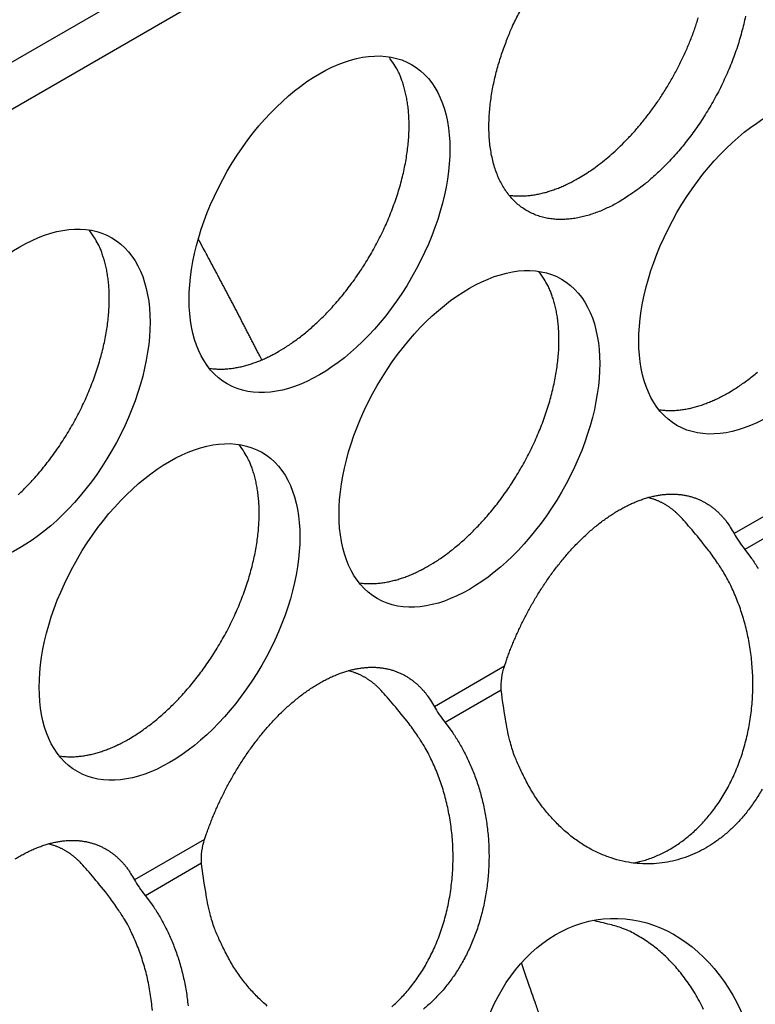
# Model space of a CAD drawing. Extents: x 6 to 291, y 7 to 204.
# Drawn here: x 275 to 276, y 81 to 82 of the extents above; entities that cross this region are included whole.
import ezdxf

# ---------------------------------------------------------------- set-up
doc = ezdxf.new("R2010")
doc.units = 0
doc.linetypes.add('HIDDENNEW0', pattern=[4.5, 1.5, -1.5, 1.5])
doc.layers.add('MUOTOVIIVAT', color=40, linetype='HIDDENNEW0')
doc.layers.add('TANGVIIVATNONDEF', color=40, linetype='HIDDENNEW0')

msp = doc.modelspace()

# ---------------------------------------------------------------- linework, layer by layer
at = {"layer": 'MUOTOVIIVAT', "color": 4, "linetype": 'CONTINUOUS'}
for p, q in [((275.34414, 82.571705), (273.32234, 81.404423)), ((275.38833, 82.546189), (273.33414, 81.360201))]:
    msp.add_line(p, q, dxfattribs=at)
for points in [[(275.6592, 82.221828), (275.65349, 82.21866, -0.0097966), (275.64767, 82.215715, -0.00955552), (275.64174, 82.213001, -0.00983037), (275.63571, 82.210535, -0.01083192), (275.6296, 82.208359, -0.01166541), (275.62343, 82.206487, -0.01249), (275.61722, 82.204955, -0.01333893), (275.61098, 82.203774, -0.01438712), (275.60474, 82.202984, -0.01539339), (275.59853, 82.202591, -0.01651877), (275.59236, 82.202633, -0.01758136), (275.58627, 82.203111, -0.01872553), (275.58029, 82.204059, -0.01973286), (275.57443, 82.205473, -0.02072663), (275.56874, 82.207382, -0.02148703), (275.56324, 82.209772, -0.02212851), (275.55795, 82.212667, -0.02244727), (275.55291, 82.216045, -0.02257267), (275.54813, 82.21992, -0.0223502), (275.54365, 82.224264, -0.02193491), (275.53948, 82.229081, -0.0212345), (275.53565, 82.234334, -0.02040778), (275.53217, 82.240021, -0.01941349), (275.52905, 82.246097, -0.01837614), (275.52631, 82.252551, -0.01728842), (275.52394, 82.259337, -0.01621668), (275.52197, 82.266434, -0.01517844), (275.52038, 82.273795, -0.01418059), (275.51918, 82.281394, -0.01326506), (275.51834, 82.289185, -0.01239043), (275.51789, 82.297138, -0.01161638), (275.51778, 82.305211, -0.01086803), (275.51803, 82.31337, -0.01023742), (275.5186, 82.321581, -0.0096249), (275.51949, 82.32981, -0.00909212), (275.52067, 82.338024, -0.00853362), (275.52213, 82.346191, -0.00817116), (275.52384, 82.354297, -0.00786385), (275.5258, 82.362317, -0.00734543), (275.52796, 82.370196, -0.00656804), (275.53029, 82.377898, -0.00689507), (275.53285, 82.385554, -0.00787485), (275.53567, 82.393202, -0.00578909), (275.5384, 82.4003, -0.00126037), (275.54096, 82.406757, -0.00824657), (275.54488, 82.415273, -0.01463056), (275.55175, 82.428661, -0.00667782)], [(275.615, 82.247343), (275.62223, 82.251722, 0.0121504), (275.62963, 82.256663, 0.01061381), (275.63719, 82.262189, 0.00991716), (275.6449, 82.268293, 0.01012449), (275.6527, 82.275019, 0.00997608), (275.66055, 82.282346, 0.00980963), (275.66843, 82.290297, 0.00959451), (275.67627, 82.298839, 0.0095598), (275.68403, 82.30798, 0.00943327), (275.69165, 82.317669, 0.00942127), (275.69908, 82.327896, 0.00935362), (275.70627, 82.338594, 0.00939173), (275.71314, 82.34973, 0.00940615), (275.71965, 82.361228, 0.00951346), (275.72574, 82.373033, 0.0095881), (275.73138, 82.385057, 0.00970053), (275.7365, 82.397228, 0.00994311), (275.74108, 82.409473, 0.01032414), (275.74508, 82.421712, 0.01039063)], [(275.79607, 82.423109, -0.00846915), (275.7942, 82.414421, -0.00825929), (275.79198, 82.405614, -0.00803394), (275.78945, 82.396723, -0.00785652), (275.78659, 82.387776, -0.00767529), (275.78342, 82.378807, -0.00752898), (275.77995, 82.369848, -0.00738921), (275.77619, 82.36093, -0.00727182), (275.77215, 82.352088, -0.00717112), (275.76786, 82.343349, -0.00708161), (275.76332, 82.334748, -0.00701585), (275.75857, 82.326309, -0.00694851), (275.75361, 82.318065, -0.00692022), (275.74848, 82.310032, -0.0068865), (275.74319, 82.302243, -0.00687504), (275.73777, 82.294709, -0.00682543), (275.73223, 82.287458, -0.00689443), (275.72661, 82.28049, -0.00699624), (275.7209, 82.273828, -0.00690942), (275.71518, 82.267486, -0.00657364), (275.70946, 82.261493, -0.0071544), (275.70365, 82.255766, -0.00832881), (275.69772, 82.250297, -0.00678274), (275.69216, 82.245359, -0.0030983), (275.68714, 82.241062, -0.00904761), (275.68086, 82.23626, -0.01587498), (275.67142, 82.229774, -0.00867504), (275.6592, 82.221828, -0.00497878)], [(275.28973, 82.05955), (275.29479, 82.062574, 0.00828604), (275.29994, 82.065872, 0.00751447), (275.30518, 82.069453, 0.00715756), (275.3105, 82.073314, 0.00725886), (275.31589, 82.077475, 0.00717664), (275.32134, 82.081929, 0.00707954), (275.32683, 82.08669, 0.00695063), (275.33235, 82.091747, 0.00691358), (275.33789, 82.097115, 0.00681763), (275.34342, 82.102778, 0.00678144), (275.34895, 82.108747, 0.00670194), (275.35443, 82.115002, 0.00668283), (275.35987, 82.121548, 0.00662599), (275.36523, 82.128364, 0.00662193), (275.37051, 82.135449, 0.00658836), (275.37567, 82.142777, 0.00660159), (275.3807, 82.150343, 0.00659322), (275.38558, 82.158118, 0.00662493), (275.39029, 82.16609, 0.00664347), (275.39481, 82.17423, 0.00669517), (275.39912, 82.182518, 0.00674255), (275.40321, 82.190925, 0.00681579), (275.40706, 82.199427, 0.0068941), (275.41066, 82.207994, 0.00699055), (275.41398, 82.216599, 0.00710206), (275.41703, 82.225212, 0.00722354), (275.41979, 82.233805, 0.00737052), (275.42225, 82.242351, 0.00751845), (275.42442, 82.250818, 0.0077036), (275.42628, 82.259186, 0.0078806), (275.42783, 82.267421, 0.00810439), (275.42909, 82.275507, 0.00830694), (275.43004, 82.283414, 0.0085764), (275.4307, 82.291129, 0.00882145), (275.43106, 82.298626, 0.00911367), (275.43115, 82.305895, 0.00933363), (275.43096, 82.312911, 0.00973328), (275.43051, 82.319679, 0.01017042), (275.4298, 82.326178, 0.01033893), (275.42887, 82.332392, 0.01007598), (275.42773, 82.338296, 0.01124556), (275.42634, 82.343977, 0.01343508), (275.42468, 82.349448, 0.01115111), (275.42301, 82.354411, 0.00503781), (275.4214, 82.358746, 0.01524553), (275.41901, 82.363694, 0.0274161), (275.41493, 82.370532, 0.01498898), (275.40936, 82.379016, 0.00856345)], [(275.53957, 82.228963), (275.54206, 82.22863, 0.00783864), (275.54457, 82.228373, 0.00786), (275.5471, 82.228197, 0.00774167), (275.54963, 82.228096, 0.0074992), (275.55218, 82.228072, 0.007303), (275.55474, 82.22812, 0.00711689), (275.55731, 82.228243, 0.00693674), (275.55989, 82.228436, 0.00673828), (275.56247, 82.2287, 0.00655791), (275.56505, 82.229031, 0.00636789), (275.56763, 82.229429, 0.00619289), (275.57021, 82.229892, 0.00600585), (275.57279, 82.230419, 0.00584273), (275.57537, 82.231007, 0.00567469), (275.57794, 82.231655, 0.00550557), (275.58051, 82.232361, 0.00531192), (275.58306, 82.233123, 0.00520227), (275.58561, 82.23394, 0.00513136), (275.58815, 82.234813, 0.00486773), (275.59067, 82.23573, 0.00445002), (275.59316, 82.23669, 0.00472296), (275.59567, 82.237717, 0.0053679), (275.59823, 82.238822, 0.00406009), (275.60062, 82.239886, 0.00158393), (275.60277, 82.240871, 0.00534248), (275.60549, 82.242223, 0.00871853), (275.60962, 82.244412, 0.00423947), (275.615, 82.247343, 0.00227096)], [(275.00708, 81.903954, 0.0069137), (275.01262, 81.909321, 0.00681775), (275.01816, 81.914985, 0.00678155), (275.02368, 81.920953, 0.00670204), (275.02917, 81.927208, 0.00668292), (275.0346, 81.933754, 0.00662608), (275.03997, 81.94057, 0.00662201), (275.04524, 81.947655, 0.00658843), (275.0504, 81.954983, 0.00660165), (275.05543, 81.962549, 0.00659327), (275.06032, 81.970324, 0.00662497), (275.06502, 81.978297, 0.00664351), (275.06955, 81.986436, 0.00669519), (275.07386, 81.994724, 0.00674257), (275.07795, 82.003131, 0.0068158), (275.08179, 82.011633, 0.0068941), (275.08539, 82.0202, 0.00699054), (275.08871, 82.028805, 0.00710204), (275.09176, 82.037418, 0.00722351), (275.09452, 82.046011, 0.00737049), (275.09699, 82.054557, 0.0075184), (275.09915, 82.063024, 0.00770354), (275.10101, 82.071391, 0.00788053), (275.10256, 82.079627, 0.0081043), (275.10382, 82.087713, 0.00830684), (275.10477, 82.09562, 0.00857628), (275.10543, 82.103335, 0.00882132), (275.10579, 82.110832, 0.00911352), (275.10588, 82.118101, 0.00933346), (275.10569, 82.125117, 0.00973309), (275.10524, 82.131885, 0.01017022), (275.10453, 82.138384, 0.01033871), (275.1036, 82.144598, 0.01007576), (275.10246, 82.150502, 0.01124531), (275.10107, 82.156183, 0.01343477), (275.09941, 82.161654, 0.01115084), (275.09774, 82.166616, 0.00503768), (275.09613, 82.170952, 0.01524516), (275.09374, 82.1759, 0.02741547), (275.08966, 82.182738, 0.01498865), (275.08409, 82.191221, 0.00856326)], [(275.45237, 81.826852), (275.45743, 81.829877, 0.00828624), (275.46258, 81.833174, 0.00751466), (275.46782, 81.836755, 0.00715774), (275.47314, 81.840616, 0.00725904), (275.47853, 81.844777, 0.00717683), (275.48398, 81.849231, 0.00707971), (275.48947, 81.853991, 0.00695081), (275.49499, 81.859049, 0.00691375), (275.50052, 81.864417, 0.0068178), (275.50606, 81.87008, 0.0067816), (275.51158, 81.876048, 0.0067021), (275.51707, 81.882303, 0.00668298), (275.52251, 81.888849, 0.00662614), (275.52787, 81.895665, 0.00662207), (275.53314, 81.90275, 0.00658849), (275.53831, 81.910078, 0.00660172), (275.54334, 81.917644, 0.00659334), (275.54822, 81.925419, 0.00662504), (275.55293, 81.933391, 0.00664358), (275.55745, 81.94153, 0.00669527), (275.56176, 81.949818, 0.00674265), (275.56585, 81.958225, 0.00681588), (275.5697, 81.966727, 0.00689418), (275.57329, 81.975293, 0.00699062), (275.57662, 81.983898, 0.00710213), (275.57967, 81.992512, 0.0072236), (275.58242, 82.001105, 0.00737057), (275.58489, 82.00965, 0.00751849), (275.58705, 82.018118, 0.00770363), (275.58892, 82.026485, 0.00788062), (275.59047, 82.03472, 0.00810439), (275.59172, 82.042806, 0.00830693), (275.59267, 82.050713, 0.00857638), (275.59333, 82.058428, 0.00882141), (275.5937, 82.065925, 0.00911361), (275.59378, 82.073193, 0.00933355), (275.59359, 82.08021, 0.00973318), (275.59315, 82.086977, 0.0101703), (275.59244, 82.093476, 0.01033879), (275.59151, 82.09969, 0.01007583), (275.59036, 82.105595, 0.01124537), (275.58897, 82.111276, 0.01343483), (275.58732, 82.116747, 0.01115088), (275.58565, 82.121709, 0.00503769), (275.58404, 82.126044, 0.01524519), (275.58164, 82.130993, 0.02741548), (275.57757, 82.137831, 0.01498862), (275.57199, 82.146314, 0.00856324)], [(275.2143, 82.041169), (275.21679, 82.040836, 0.00783878), (275.2193, 82.040579, 0.00786018), (275.22183, 82.040403, 0.00774189), (275.22436, 82.040302, 0.00749944), (275.22692, 82.040277, 0.00730327), (275.22948, 82.040326, 0.00711719), (275.23204, 82.040449, 0.00693706), (275.23462, 82.040642, 0.00673862), (275.2372, 82.040906, 0.00655827), (275.23978, 82.041236, 0.00636826), (275.24236, 82.041635, 0.00619327), (275.24494, 82.042098, 0.00600624), (275.24752, 82.042625, 0.00584312), (275.2501, 82.043213, 0.00567509), (275.25267, 82.043861, 0.00550597), (275.25524, 82.044567, 0.00531232), (275.25779, 82.045329, 0.00520267), (275.26034, 82.046146, 0.00513176), (275.26288, 82.047019, 0.00486811), (275.2654, 82.047937, 0.00445038), (275.26789, 82.048896, 0.00472335), (275.2704, 82.049923, 0.00536835), (275.27296, 82.051028, 0.00406043), (275.27535, 82.052092, 0.00158406), (275.2775, 82.053078, 0.00534293), (275.28022, 82.054429, 0.00871929), (275.28435, 82.056618, 0.00423984), (275.28973, 82.05955, 0.00227116)], [(275.77763, 82.014646), (275.78269, 82.01767, 0.00828606), (275.78784, 82.020968, 0.00751449), (275.79308, 82.024549, 0.00715758), (275.7984, 82.02841, 0.00725889), (275.80379, 82.032571, 0.00717668), (275.80924, 82.037024, 0.00707958)], [(275.7022, 81.996261), (275.7047, 81.995928, 0.0078396), (275.70721, 81.995672, 0.00786103), (275.70973, 81.995495, 0.00774273), (275.71227, 81.995394, 0.00750028), (275.71482, 81.99537, 0.0073041), (275.71738, 81.995419, 0.007118), (275.71995, 81.995542, 0.00693785), (275.72252, 81.995735, 0.00673939), (275.7251, 81.995999, 0.00655902), (275.72768, 81.99633, 0.00636898), (275.73027, 81.996729, 0.00619396), (275.73285, 81.997191, 0.0060069), (275.73543, 81.997718, 0.00584376), (275.738, 81.998306, 0.0056757), (275.74058, 81.998955, 0.00550655), (275.74314, 81.999661, 0.00531288), (275.74569, 82.000423, 0.0052032), (275.74824, 82.00124, 0.00513228), (275.75078, 82.002113, 0.00486859), (275.7533, 82.003031, 0.00445081), (275.75579, 82.003991, 0.00472379), (275.75831, 82.005018, 0.00536884), (275.76086, 82.006123, 0.00406079), (275.76325, 82.007187, 0.0015842), (275.7654, 82.008173, 0.00534339), (275.76812, 82.009524, 0.00871999), (275.77225, 82.011714, 0.00424016), (275.77763, 82.014646, 0.00227132)], [(275.1271, 81.639059), (275.13216, 81.642083, 0.00828619), (275.13731, 81.645381, 0.00751461), (275.14255, 81.648962, 0.0071577), (275.14787, 81.652823, 0.007259), (275.15326, 81.656984, 0.00717679), (275.1587, 81.661437, 0.00707968), (275.16419, 81.666198, 0.00695078), (275.16972, 81.671255, 0.00691372), (275.17525, 81.676623, 0.00681778), (275.18079, 81.682286, 0.00678158), (275.18631, 81.688254, 0.00670208), (275.1918, 81.694509, 0.00668297), (275.19724, 81.701055, 0.00662613), (275.2026, 81.707871, 0.00662207), (275.20787, 81.714956, 0.00658849), (275.21304, 81.722284, 0.00660172), (275.21807, 81.72985, 0.00659335), (275.22295, 81.737625, 0.00662505), (275.22766, 81.745597, 0.00664359), (275.23218, 81.753736, 0.00669528), (275.23649, 81.762024, 0.00674267), (275.24058, 81.770431, 0.0068159), (275.24443, 81.778933, 0.00689421), (275.24802, 81.7875, 0.00699065), (275.25135, 81.796104, 0.00710216), (275.2544, 81.804718, 0.00722364), (275.25715, 81.813311, 0.00737061), (275.25962, 81.821856, 0.00751854), (275.26178, 81.830324, 0.00770368), (275.26365, 81.838691, 0.00788067), (275.2652, 81.846926, 0.00810445), (275.26645, 81.855012, 0.00830699), (275.2674, 81.862919, 0.00857644), (275.26806, 81.870634, 0.00882148), (275.26843, 81.87813, 0.00911369), (275.26851, 81.885399, 0.00933363), (275.26832, 81.892416, 0.00973327), (275.26788, 81.899183, 0.0101704), (275.26717, 81.905682, 0.01033888), (275.26624, 81.911896, 0.01007592), (275.26509, 81.9178, 0.01124547), (275.2637, 81.923482, 0.01343495), (275.26205, 81.928953, 0.01115098), (275.26038, 81.933915, 0.00503774), (275.25877, 81.93825, 0.01524532), (275.25637, 81.943199, 0.02741568), (275.2523, 81.950037, 0.01498872), (275.24672, 81.95852, 0.00856329)], [(275.53456, 81.71797), (275.53632, 81.723152, -0.00383796), (275.53818, 81.72836, -0.00368656), (275.54013, 81.733596, -0.00367309), (275.54219, 81.738871, -0.00377345), (275.54437, 81.744201, -0.0038033), (275.54666, 81.749577, -0.00386015), (275.54907, 81.754991, -0.00390259), (275.5516, 81.760435, -0.00396746), (275.55424, 81.765905, -0.00401274), (275.55701, 81.771392, -0.00408761), (275.5599, 81.77689, -0.00414394), (275.5629, 81.78239, -0.00422615), (275.56603, 81.787884, -0.0042919), (275.56927, 81.793363, -0.00438443), (275.57264, 81.798818, -0.00446206), (275.57612, 81.804241, -0.00456559), (275.57971, 81.809619, -0.0046564), (275.58342, 81.814946, -0.00477269), (275.58724, 81.820208, -0.00487866), (275.59116, 81.825398, -0.00500936), (275.59519, 81.830502, -0.00513257), (275.59932, 81.835514, -0.00527962), (275.60353, 81.840418, -0.00542242), (275.60784, 81.845209, -0.00558792), (275.61223, 81.849872, -0.00575288), (275.6167, 81.8544, -0.00593905), (275.62124, 81.85878, -0.00612889), (275.62584, 81.863006, -0.00633803), (275.6305, 81.867064, -0.00655551), (275.6352, 81.87095, -0.00678976), (275.63995, 81.87465, -0.00703743), (275.64473, 81.878164, -0.00729854), (275.64954, 81.881475, -0.00757844), (275.65436, 81.884586, -0.00786729), (275.6592, 81.887481, -0.00818031), (275.66403, 81.890165, -0.00849631), (275.66885, 81.892624, -0.00884145), (275.67366, 81.894864, -0.00918161), (275.67844, 81.896871, -0.00955488), (275.68319, 81.898654, -0.00991273), (275.68789, 81.900202, -0.01030597), (275.69255, 81.901524, -0.01067045), (275.69715, 81.90261, -0.01107009), (275.70169, 81.903471, -0.01142457), (275.70616, 81.9041, -0.01181109), (275.71055, 81.904508, -0.01213364), (275.71486, 81.90469, -0.01248186), (275.71908, 81.904658, -0.01274585), (275.7232, 81.904409, -0.01302853), (275.72723, 81.903955, -0.01320949), (275.73115, 81.903295, -0.0133973), (275.73497, 81.902443, -0.01346517), (275.73868, 81.901397, -0.01354952), (275.74227, 81.900171, -0.01352127), (275.74575, 81.898766, -0.01345467), (275.74912, 81.897197, -0.0132283), (275.75236, 81.895466, -0.01316042), (275.75549, 81.893582, -0.01309909), (275.7585, 81.891545, -0.01255225), (275.76138, 81.889387, -0.01154136), (275.76413, 81.887117, -0.01219658), (275.76679, 81.884679, -0.01372357), (275.76938, 81.882053, -0.01043684), (275.77173, 81.87952, -0.00425016), (275.77379, 81.877176, -0.01337358), (275.7762, 81.873974, -0.02139625), (275.77959, 81.868804, -0.01031436), (275.78383, 81.86189, -0.00552553)], [(275.72604, 81.879553), (275.72511, 81.880548, 0.00427421), (275.72415, 81.881529, 0.00424172), (275.72318, 81.882493, 0.00426327), (275.72219, 81.883441, 0.00434984), (275.72119, 81.884373, 0.00441125), (275.72017, 81.885288, 0.00446508), (275.71912, 81.886184, 0.00451367), (275.71807, 81.887063, 0.00457317), (275.71699, 81.887923, 0.00462231), (275.71589, 81.888765, 0.00467794), (275.71478, 81.889587, 0.00472185), (275.71365, 81.890389, 0.00477121), (275.71251, 81.891171, 0.00481634), (275.71134, 81.891932, 0.00487383), (275.71016, 81.892672, 0.00489754), (275.70896, 81.893391, 0.00490841), (275.70774, 81.894086, 0.00498645), (275.70651, 81.894761, 0.00513359), (275.70525, 81.895412, 0.00500471), (275.70399, 81.896039, 0.00468517), (275.70271, 81.896639, 0.00522108), (275.7014, 81.897221, 0.0062964), (275.70003, 81.897787, 0.00474023), (275.69874, 81.898305, 0.00152407), (275.69756, 81.89876, 0.00680705), (275.69601, 81.899286, 0.01175361), (275.69358, 81.900018, 0.00566123), (275.69036, 81.900929, 0.00295952)], [(275.67466, 81.504538), (275.68116, 81.506026, 0.0122511), (275.68749, 81.507809, 0.01290838), (275.69365, 81.509904, 0.01290961), (275.69962, 81.512274, 0.01226206), (275.7054, 81.514903, 0.01184481), (275.71099, 81.517763, 0.01134512), (275.71642, 81.52086, 0.01131387), (275.72177, 81.52424, 0.01122242), (275.72712, 81.527971, 0.0109089), (275.73246, 81.532048, 0.01110956), (275.73775, 81.536485, 0.01112807), (275.74298, 81.541273, 0.01108872), (275.74813, 81.546433, 0.01096766), (275.75317, 81.551952, 0.01097086), (275.7581, 81.557845, 0.01086328), (275.76288, 81.564092, 0.01081664), (275.76749, 81.570705, 0.0106859), (275.77192, 81.57766, 0.01062694), (275.77614, 81.584961, 0.01049345), (275.78014, 81.592581, 0.01041934), (275.78387, 81.600518, 0.01028653), (275.78735, 81.608739, 0.01020567), (275.79053, 81.617234, 0.01008045), (275.79341, 81.625969, 0.00999698), (275.79597, 81.634928, 0.00988384), (275.7982, 81.644072, 0.00980193), (275.80008, 81.65338, 0.0097042), (275.80161, 81.662813, 0.00962621), (275.80278, 81.672343, 0.00954663), (275.80359, 81.681934, 0.00947586), (275.80403, 81.691554, 0.00941349), (275.80411, 81.701168, 0.00934562), (275.80383, 81.710742, 0.00930774), (275.8032, 81.720247, 0.00926165), (275.80222, 81.729647, 0.00922169), (275.80091, 81.738916, 0.00913051), (275.79927, 81.748019, 0.00917887), (275.79733, 81.756946, 0.00927261), (275.79508, 81.765667, 0.00908407), (275.79259, 81.774138, 0.00857328), (275.78985, 81.782319, 0.00926368), (275.78682, 81.790331, 0.01069911), (275.78346, 81.798189, 0.00856574), (275.78017, 81.805403, 0.00381749), (275.77709, 81.811782, 0.01130564), (275.77281, 81.819275, 0.01936758), (275.76585, 81.829902, 0.01025053), (275.75652, 81.843271, 0.00576826)], [(275.79554, 81.844701), (275.80284, 81.834893, -0.01800467), (275.80978, 81.824163, -0.01591794)], [(275.37694, 81.808467), (275.37943, 81.808134, 0.00784003), (275.38194, 81.807878, 0.00786134), (275.38446, 81.807701, 0.00774293), (275.387, 81.8076, 0.00750036), (275.38955, 81.807576, 0.00730407), (275.39211, 81.807625, 0.00711788), (275.39468, 81.807748, 0.00693765), (275.39725, 81.80794, 0.0067391), (275.39983, 81.808204, 0.00655866), (275.40241, 81.808535, 0.00636856), (275.405, 81.808934, 0.00619348), (275.40758, 81.809397, 0.00600638), (275.41016, 81.809924, 0.00584319), (275.41274, 81.810512, 0.00567509), (275.41531, 81.811161, 0.00550591), (275.41787, 81.811867, 0.00531221), (275.42043, 81.812629, 0.0052025), (275.42298, 81.813446, 0.00513155), (275.42552, 81.814319, 0.00486787), (275.42803, 81.815237, 0.00445012), (275.43053, 81.816197, 0.00472303), (275.43304, 81.817224, 0.00536794), (275.43559, 81.818329, 0.00406008), (275.43798, 81.819394, 0.00158392), (275.44014, 81.820379, 0.00534242), (275.44286, 81.821731, 0.00871833), (275.44699, 81.82392, 0.00423933), (275.45237, 81.826852, 0.00227087)], [(275.20929, 81.530177), (275.21105, 81.535358, -0.00390838), (275.21291, 81.540566, -0.00377377), (275.21486, 81.545802, -0.00373858), (275.21692, 81.551077, -0.00377679), (275.2191, 81.556407, -0.00378742), (275.22139, 81.561783, -0.00385935), (275.2238, 81.567197, -0.00390643), (275.22633, 81.572641, -0.00396766), (275.22898, 81.578111, -0.00401181), (275.23174, 81.583598, -0.00408756), (275.23463, 81.589096, -0.00414417), (275.23763, 81.594596, -0.00422616), (275.24076, 81.60009, -0.00429185), (275.244, 81.605569, -0.00438443), (275.24737, 81.611024, -0.00446207), (275.25085, 81.616446, -0.00456559), (275.25444, 81.621825, -0.0046564), (275.25815, 81.627152, -0.00477269), (275.26197, 81.632414, -0.00487866), (275.26589, 81.637604, -0.00500936), (275.26992, 81.642708, -0.00513257), (275.27405, 81.64772, -0.00527962), (275.27827, 81.652624, -0.00542242), (275.28257, 81.657415, -0.00558792), (275.28696, 81.662077, -0.00575288), (275.29143, 81.666606, -0.00593905), (275.29597, 81.670985, -0.00612889), (275.30057, 81.675212, -0.00633803), (275.30523, 81.679269, -0.00655551), (275.30993, 81.683156, -0.00678976), (275.31468, 81.686856, -0.00703743), (275.31946, 81.690369, -0.00729854), (275.32427, 81.693681, -0.00757844), (275.32909, 81.696791, -0.00786729), (275.33393, 81.699687, -0.00818031), (275.33876, 81.702371, -0.00849631), (275.34358, 81.70483, -0.00884145), (275.34839, 81.707069, -0.00918161), (275.35317, 81.709077, -0.00955488), (275.35792, 81.71086, -0.00991273), (275.36263, 81.712408, -0.01030597), (275.36728, 81.71373, -0.01067045), (275.37188, 81.714816, -0.01107009), (275.37642, 81.715677, -0.01142457), (275.38089, 81.716306, -0.01181109), (275.38528, 81.716714, -0.01213364), (275.38959, 81.716895, -0.01248186), (275.39381, 81.716864, -0.01274585), (275.39793, 81.716614, -0.01302853), (275.40196, 81.716161, -0.01320949), (275.40588, 81.715501, -0.0133973), (275.4097, 81.714649, -0.01346517), (275.41341, 81.713603, -0.01354952), (275.417, 81.712377, -0.01352127), (275.42048, 81.710972, -0.01345467), (275.42385, 81.709403, -0.0132283), (275.42709, 81.707672, -0.01316042), (275.43022, 81.705787, -0.01309913), (275.43323, 81.703751, -0.01255224), (275.43611, 81.701593, -0.01154113), (275.43886, 81.699322, -0.01219661), (275.44152, 81.696884, -0.01372474), (275.44411, 81.694259, -0.01043666), (275.44646, 81.691726, -0.00424441), (275.44853, 81.689382, -0.01337465), (275.45093, 81.68618, -0.02141685), (275.45432, 81.68101, -0.01032727), (275.45856, 81.674097, -0.00553175)], [(275.40077, 81.691759), (275.39984, 81.692755, 0.00427501), (275.39888, 81.693735, 0.00424249), (275.39791, 81.694699, 0.00426404), (275.39692, 81.695648, 0.00435061), (275.39592, 81.696579, 0.00441201), (275.39489, 81.697494, 0.00446582), (275.39385, 81.69839, 0.0045144), (275.39279, 81.699269, 0.00457388), (275.39172, 81.70013, 0.00462301), (275.39062, 81.700971, 0.00467863), (275.38951, 81.701793, 0.00472251), (275.38838, 81.702595, 0.00477185), (275.38724, 81.703377, 0.00481695), (275.38607, 81.704138, 0.00487442), (275.38489, 81.704878, 0.00489809), (275.38369, 81.705597, 0.00490893), (275.38247, 81.706292, 0.00498694), (275.38124, 81.706966, 0.00513405), (275.37998, 81.707618, 0.00500512), (275.37872, 81.708244, 0.00468552), (275.37744, 81.708844, 0.00522143), (275.37613, 81.709427, 0.00629676), (275.37476, 81.709993, 0.00474046), (275.37347, 81.710511, 0.00152413), (275.37229, 81.710966, 0.00680731), (275.37074, 81.711492, 0.01175387), (275.36831, 81.712223, 0.00566126), (275.36509, 81.713135, 0.00295952)], [(275.81416, 81.584582, -0.0179926), (275.8066, 81.572286, -0.01839829), (275.7985, 81.561017, -0.01853376), (275.78994, 81.550862, -0.01896954), (275.78103, 81.541783, -0.01914895), (275.77189, 81.533822, -0.01927092), (275.76263, 81.526908, -0.01872017), (275.75331, 81.521027, -0.01975137), (275.74369, 81.515977, -0.02031291), (275.73349, 81.511655, -0.02036007), (275.72273, 81.508123, -0.02209773), (275.71146, 81.505555, -0.02316665), (275.69976, 81.504013, -0.02404929), (275.6877, 81.503634, -0.02449726), (275.67537, 81.504452, -0.02510274), (275.66289, 81.50659, -0.02515406), (275.65037, 81.510036, -0.02517321), (275.63795, 81.514869, -0.02466303), (275.62576, 81.521017, -0.02406434), (275.61394, 81.5285, -0.02338039), (275.60261, 81.537215, -0.02282111), (275.59189, 81.547131, -0.02142683), (275.58189, 81.558008, -0.01952603), (275.57272, 81.569729, -0.0199241), (275.56438, 81.582403, -0.02152561), (275.55695, 81.596004, -0.01671502), (275.55054, 81.609192, -0.00809364), (275.54527, 81.621423, -0.01999665), (275.54053, 81.637121, -0.03141379), (275.53579, 81.660975, -0.01626379), (275.53113, 81.692047, -0.00908877)], [(275.41248, 81.348691, 0.01112817), (275.41771, 81.353479, 0.01108882), (275.42286, 81.358639, 0.01096777), (275.4279, 81.364158, 0.01097097), (275.43283, 81.37005, 0.01086339), (275.43761, 81.376298, 0.01081675), (275.44222, 81.38291, 0.010686), (275.44665, 81.389866, 0.01062704), (275.45087, 81.397167, 0.01049355), (275.45487, 81.404787, 0.01041944), (275.45861, 81.412724, 0.01028662), (275.46208, 81.420944, 0.01020576), (275.46526, 81.42944, 0.01008053), (275.46814, 81.438175, 0.00999706), (275.4707, 81.447134, 0.0098839), (275.47293, 81.456278, 0.00980199), (275.47481, 81.465586, 0.00970426), (275.47634, 81.475019, 0.00962626), (275.47751, 81.484549, 0.00954667), (275.47832, 81.49414, 0.00947589), (275.47876, 81.50376, 0.00941352), (275.47884, 81.513374, 0.00934564), (275.47856, 81.522948, 0.00930775), (275.47793, 81.532453, 0.00926166), (275.47694, 81.541853, 0.00922169), (275.47564, 81.551122, 0.0091305), (275.474, 81.560226, 0.00917886), (275.47206, 81.569152, 0.00927259), (275.46981, 81.577873, 0.00908404), (275.46732, 81.586344, 0.00857325), (275.46458, 81.594526, 0.00926364), (275.46155, 81.602537, 0.01069906), (275.45819, 81.610396, 0.00856569), (275.4549, 81.61761, 0.00381747), (275.45181, 81.623989, 0.01130557), (275.44753, 81.631481, 0.01936744), (275.44058, 81.642108, 0.01025045), (275.43124, 81.655478, 0.00576821)], [(275.47026, 81.656907), (275.47757, 81.6471, -0.01800451), (275.48451, 81.63637, -0.01591781), (275.49106, 81.624675, -0.01505539), (275.49715, 81.612079, -0.01576788), (275.50263, 81.598582, -0.01584759), (275.50741, 81.584289, -0.01583513), (275.51138, 81.569248, -0.01572755), (275.51449, 81.5536, -0.01590443), (275.51661, 81.537449, -0.01592646), (275.51772, 81.520964, -0.01608431), (275.51774, 81.504294, -0.01618495), (275.5167, 81.487617, -0.01638604), (275.51453, 81.471112, -0.01659372), (275.51132, 81.454943, -0.01682255), (275.50706, 81.439294, -0.01712748), (275.50185, 81.42429, -0.01736907), (275.49575, 81.410097, -0.01775503), (275.48889, 81.396788, -0.01799276), (275.48134, 81.384491, -0.01839847), (275.47323, 81.373223, -0.01853394), (275.46467, 81.363067, -0.01896973), (275.45576, 81.353989, -0.01914914), (275.44662, 81.346028, -0.0192711)], [(275.05167, 81.620673), (275.05416, 81.62034, 0.00784016), (275.05667, 81.620083, 0.00786152), (275.05919, 81.619907, 0.00774315), (275.06173, 81.619806, 0.00750061), (275.06428, 81.619782, 0.00730435), (275.06684, 81.61983, 0.00711819), (275.06941, 81.619953, 0.00693797), (275.07198, 81.620146, 0.00673945), (275.07456, 81.62041, 0.00655902), (275.07715, 81.620741, 0.00636893), (275.07973, 81.62114, 0.00619387), (275.08231, 81.621603, 0.00600676), (275.08489, 81.62213, 0.00584358), (275.08747, 81.622718, 0.00567548), (275.09004, 81.623367, 0.00550631), (275.0926, 81.624073, 0.0053126), (275.09516, 81.624835, 0.0052029), (275.09771, 81.625652, 0.00513195), (275.10025, 81.626526, 0.00486825), (275.10276, 81.627443, 0.00445048), (275.10526, 81.628403, 0.00472341), (275.10777, 81.629431, 0.00536838), (275.11032, 81.630535, 0.00406043), (275.11271, 81.6316, 0.00158405), (275.11487, 81.632585, 0.00534288), (275.11759, 81.633937, 0.00871909), (275.12172, 81.636127, 0.0042397), (275.1271, 81.639059, 0.00227107)], [(275.00383, 81.508997, -0.00786729), (275.00866, 81.511893, -0.00818031), (275.01349, 81.514577, -0.00849631), (275.01831, 81.517036, -0.00884145), (275.02312, 81.519275, -0.00918161), (275.0279, 81.521283, -0.00955488), (275.03265, 81.523066, -0.00991273), (275.03736, 81.524614, -0.01030597), (275.04201, 81.525935, -0.01067045), (275.04662, 81.527021, -0.01107009), (275.05115, 81.527883, -0.01142457), (275.05562, 81.528511, -0.01181109), (275.06001, 81.52892, -0.01213364), (275.06432, 81.529101, -0.01248186), (275.06854, 81.52907, -0.01274585), (275.07266, 81.52882, -0.01302853), (275.07669, 81.528367, -0.01320949), (275.08061, 81.527707, -0.0133973), (275.08443, 81.526854, -0.01346517), (275.08814, 81.525808, -0.01354952), (275.09174, 81.524583, -0.01352125), (275.09522, 81.523178, -0.01345467), (275.09858, 81.521609, -0.01322836), (275.10182, 81.519877, -0.01316041), (275.10495, 81.517993, -0.01309884), (275.10796, 81.515957, -0.01255229), (275.11084, 81.513799, -0.01154242), (275.11359, 81.511528, -0.01219637), (275.11626, 81.50909, -0.0137192), (275.11884, 81.506464, -0.01043773), (275.12119, 81.503932, -0.00426954), (275.12326, 81.501588, -0.01336858), (275.12566, 81.498386, -0.02133637), (275.12905, 81.493216, -0.01028126), (275.1333, 81.486303, -0.00551068)], [(275.07551, 81.503966), (275.07457, 81.504962, 0.00427262), (275.07362, 81.505942, 0.00424012), (275.07265, 81.506906, 0.00426167), (275.07166, 81.507854, 0.0043482), (275.07065, 81.508786, 0.00440958), (275.06963, 81.5097, 0.00446339), (275.06859, 81.510597, 0.00451196), (275.06753, 81.511476, 0.00457144), (275.06645, 81.512336, 0.00462057), (275.06536, 81.513177, 0.00467619), (275.06425, 81.513999, 0.0047201), (275.06312, 81.514801, 0.00476945), (275.06197, 81.515583, 0.00481458), (275.06081, 81.516344, 0.00487207), (275.05962, 81.517084, 0.00489579), (275.05842, 81.517803, 0.00490668), (275.05721, 81.518498, 0.00498473), (275.05597, 81.519172, 0.00513184), (275.05472, 81.519824, 0.00500305), (275.05345, 81.52045, 0.00468365), (275.05217, 81.52105, 0.00521942), (275.05086, 81.521633, 0.00629446), (275.04949, 81.522199, 0.00473882), (275.0482, 81.522716, 0.00152362), (275.04702, 81.523172, 0.00680511), (275.04547, 81.523698, 0.01175052), (275.04304, 81.524429, 0.00565985), (275.03982, 81.525341, 0.00295883)], [(275.27734, 81.349421, -0.02282089), (275.26662, 81.359337, -0.02142662), (275.25662, 81.370214, -0.01952584), (275.24744, 81.381935, -0.01992392), (275.23911, 81.394609, -0.02152543), (275.23168, 81.408211, -0.0167149), (275.22527, 81.421398, -0.00809359), (275.22, 81.433629, -0.01999654), (275.21526, 81.449327, -0.03141368), (275.21052, 81.473182, -0.01626376), (275.20586, 81.504254, -0.00908876)], [(275.15266, 81.344659, 0.00926167), (275.15167, 81.354059, 0.00922169), (275.15037, 81.363329, 0.0091305), (275.14873, 81.372432, 0.00917885), (275.14679, 81.381359, 0.00927257), (275.14454, 81.390079, 0.00908401), (275.14205, 81.39855, 0.00857322), (275.13931, 81.406732, 0.0092636), (275.13628, 81.414743, 0.010699), (275.13292, 81.422602, 0.00856565), (275.12963, 81.429816, 0.00381744), (275.12654, 81.436195, 0.01130549), (275.12226, 81.443688, 0.01936729), (275.11531, 81.454315, 0.01025037), (275.10597, 81.467684, 0.00576817)], [(275.14499, 81.469114), (275.1523, 81.459306, -0.01800435), (275.15923, 81.448576, -0.01591769), (275.16579, 81.436881, -0.01505528), (275.17188, 81.424285, -0.01576778), (275.17735, 81.410789, -0.0158475), (275.18214, 81.396495, -0.01583507), (275.18611, 81.381454, -0.0157275), (275.18922, 81.365806, -0.0159044), (275.19134, 81.349655, -0.01592645)], [(275.75064, 81.345806, 0.01133238), (275.74613, 81.354656, 0.01130203), (275.74137, 81.363033, 0.01137589), (275.73638, 81.370948, 0.01133191), (275.7312, 81.378374, 0.01141449), (275.72587, 81.385332, 0.01135304), (275.72042, 81.391808, 0.0114144), (275.71488, 81.397811, 0.01142927), (275.70928, 81.403333, 0.01146068), (275.70356, 81.4085, 0.0105885), (275.69761, 81.413413, 0.01211142), (275.69122, 81.41811, 0.01600933), (275.68431, 81.422561, 0.01200664), (275.67763, 81.4266, 0.00278369), (275.67142, 81.430126, 0.0191071), (275.66286, 81.433657, 0.03573918), (275.64895, 81.437713, 0.01718154), (275.6303, 81.442203, 0.00867633)]]:
    msp.add_lwpolyline(points, format="xyb", dxfattribs=at)
for centre, major_axis, ratio in [((275.33393, 82.197334), (-0.1, -0.173205), 0.57735026), ((275.82183, 82.152427), (-0.1, -0.173205), 0.57735026), ((275.00866, 82.00954), (-0.1, -0.173205), 0.57735026), ((275.49656, 81.964633), (-0.1, -0.173205), 0.57735026), ((275.17129, 81.776839), (-0.1, -0.173205), 0.57735026), ((275.65707, 81.244619), (0.007318, -0.199866), 0.78081956)]:
    msp.add_ellipse(centre, major_axis=major_axis, ratio=ratio, start_param=0, end_param=6.2831853, dxfattribs=at)
for points in [[(275.75652, 81.843271), (275.74469, 81.858182), (275.73452, 81.870391), (275.72604, 81.879553)], [(275.78383, 81.86189), (275.78653, 81.856862), (275.79054, 81.851001), (275.79554, 81.844701)], [(275.53113, 81.692047), (275.53061, 81.70095), (275.53187, 81.709847), (275.53456, 81.71797)], [(275.43124, 81.655478), (275.41942, 81.670388), (275.40926, 81.682597), (275.40077, 81.691759)], [(275.45856, 81.674097), (275.46126, 81.669068), (275.46527, 81.663207), (275.47026, 81.656907)], [(275.20586, 81.504254), (275.20534, 81.513156), (275.2066, 81.522053), (275.20929, 81.530177)], [(275.10597, 81.467684), (275.09415, 81.482594), (275.08399, 81.494802), (275.07551, 81.503966)], [(275.1333, 81.486303), (275.13599, 81.481274), (275.14, 81.475413), (275.14499, 81.469114)]]:
    msp.add_open_spline(points, degree=3, dxfattribs=at)
at = {"layer": 'TANGVIIVATNONDEF', "color": 4, "linetype": 'CONTINUOUS'}
for p, q in [((275.85983, 81.905764), (275.78383, 81.86189)), ((275.8564, 81.879841), (275.79554, 81.844701)), ((275.53456, 81.71797), (275.45856, 81.674097)), ((275.53113, 81.692047), (275.47026, 81.656907)), ((275.20929, 81.530177), (275.1333, 81.486303)), ((275.20586, 81.504254), (275.14499, 81.469114))]:
    msp.add_line(p, q, dxfattribs=at)
at = {"layer": 'TANGVIIVATNONDEF', "color": 30, "linetype": 'CONTINUOUS'}
for points in [[(275.27127, 82.050291), (275.26906, 82.054644, 0.00021342), (275.26684, 82.058999, 0.00021289), (275.26461, 82.063356, 0.00021275), (275.26238, 82.067714, 0.00021306), (275.26014, 82.072074, 0.00021319), (275.2579, 82.076435, 0.0002133), (275.25565, 82.080797, 0.00021336), (275.2534, 82.085161, 0.00021351), (275.25114, 82.089526, 0.0002136), (275.24887, 82.093893, 0.00021378), (275.2466, 82.098261, 0.00021381), (275.24433, 82.10263, 0.00021385), (275.24205, 82.107, 0.00021408), (275.23976, 82.111372, 0.00021462), (275.23747, 82.115746, 0.00021416), (275.23517, 82.12012, 0.00021298), (275.23287, 82.124494, 0.00021494), (275.23056, 82.128873, 0.00021949), (275.22824, 82.13326, 0.00021327), (275.22592, 82.137631, 0.00019915), (275.22362, 82.141977, 0.0002201), (275.22127, 82.146394, 0.00026283), (275.21886, 82.150915, 0.0001992), (275.21659, 82.155161, 0.00006762), (275.21454, 82.159, 0.00028188), (275.21189, 82.163933, 0.00048554), (275.2078, 82.171535, 0.00023694), (275.20242, 82.181491, 0.00012532)], [(275.57306, 81.338386, 0.00075054), (275.56869, 81.351093, 0.00128243), (275.56189, 81.370598, 0.00062874), (275.55295, 81.396102, 0.00033463)]]:
    msp.add_lwpolyline(points, format="xyb", dxfattribs=at)

doc.saveas('drawing.dxf')
